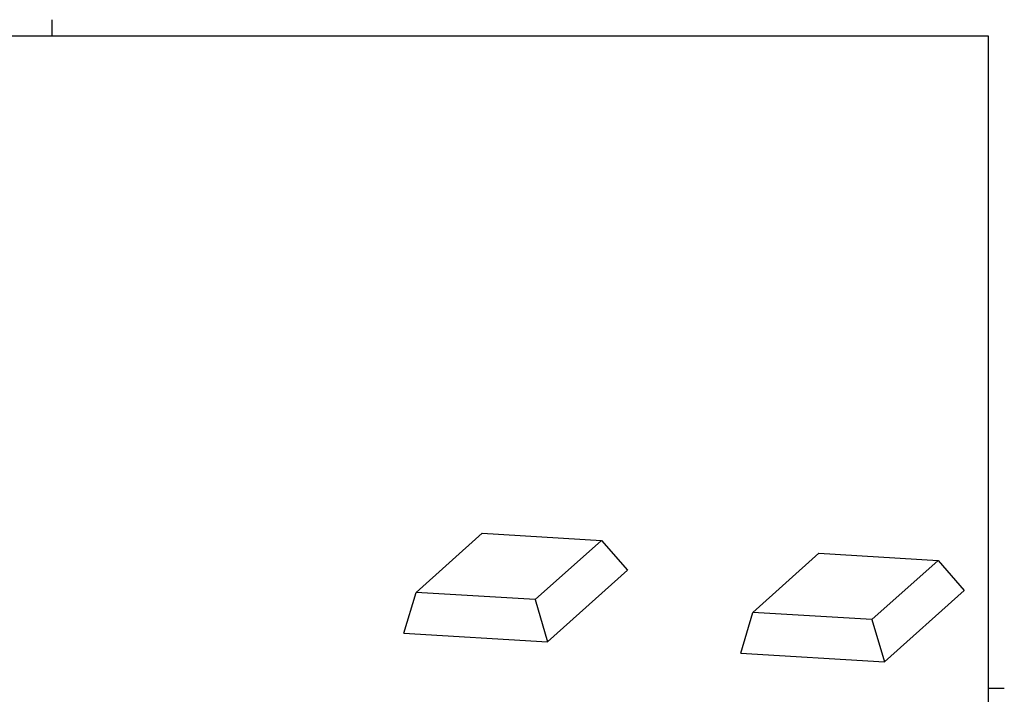
# Model space of a CAD drawing. Units: millimetres. Extents: x 2 to 294, y 2 to 208.
# Drawn here: x 144 to 294, y 104 to 208 of the extents above; entities that cross this region are included whole.
import ezdxf

# ---------------------------------------------------------------- set-up
doc = ezdxf.new("R2010")
doc.units = ezdxf.units.MM
doc.linetypes.add('SLD-Solido', pattern=[0])
doc.layers.add('CARTIGLIO', color=7, linetype='SLD-Solido', lineweight=25)

msp = doc.modelspace()

# ---------------------------------------------------------------- linework, layer by layer
at = {"color": 7, "linetype": 'SLD-Solido', "lineweight": 25}
for p, q in [((204.297, 119.668), (214.435, 128.746)), ((214.435, 128.746), (232.707, 127.658)), ((232.707, 127.658), (222.57, 118.58)), ((232.707, 127.658), (236.693, 123.064)), ((255.933, 116.594), (266.07, 125.671)), ((266.07, 125.671), (284.342, 124.583)), ((284.342, 124.583), (274.205, 115.506)), ((284.342, 124.583), (288.328, 119.99)), ((224.47, 112.119), (236.693, 123.064)), ((202.439, 113.431), (204.297, 119.668)), ((222.57, 118.58), (204.297, 119.668)), ((276.106, 109.045), (288.328, 119.99)), ((222.57, 118.58), (224.47, 112.119)), ((254.075, 110.357), (255.933, 116.594)), ((274.205, 115.506), (255.933, 116.594)), ((274.205, 115.506), (276.106, 109.045)), ((202.439, 113.431), (224.47, 112.119)), ((254.075, 110.357), (276.106, 109.045))]:
    msp.add_line(p, q, dxfattribs=at)
at = {"layer": 'CARTIGLIO'}
for p, q in [((148.5, 205), (148.5, 207.5)), ((5, 205), (292, 205)), ((292, 205), (292, 5)), ((292, 105), (294.5, 105))]:
    msp.add_line(p, q, dxfattribs=at)

doc.saveas('drawing.dxf')
